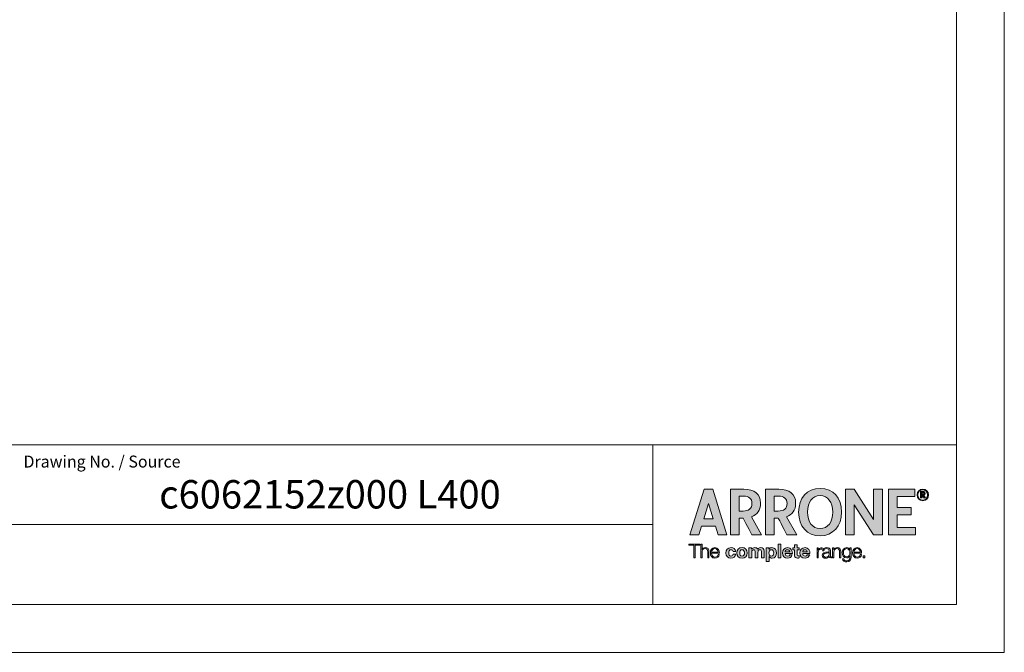
# Model space of a CAD drawing. Units: inches. Extents: x 0 to 210, y 0 to 297.
# Drawn here: x 87 to 210, y 0 to 79 of the extents above; entities that cross this region are included whole.
import ezdxf

# ---------------------------------------------------------------- set-up
doc = ezdxf.new("R2010")
doc.units = ezdxf.units.IN
doc.header["$MEASUREMENT"] = 0
doc.layers.add('Layer 1', color=7, linetype='Continuous')

# ---------------------------------------------------------------- blocks, each defined once
blk = doc.blocks.new('block 4')
at = {"layer": 'Layer 1', "lineweight": 0}
for points in [[(170.5, 13.54), (171.87, 13.54), (171.87, 13.4), (171.27, 13.4), (171.27, 11.81), (171.1, 11.81), (171.1, 13.4), (170.5, 13.4), (170.5, 13.54)], [(181.67, 13.54), (182.01, 13.54), (182.01, 11.81), (181.67, 11.81), (181.67, 13.54)], [(192.34, 12.07), (192.54, 12.07), (192.54, 11.81), (192.34, 11.81), (192.34, 12.07)]]:
    blk.add_lwpolyline(points, dxfattribs=at)
for points, knots in [([(171.99, 13.54), (171.99, 13.54), (172.14, 13.54), (172.14, 13.54), (172.14, 13.54), (172.14, 12.84), (172.14, 12.84), (172.14, 12.84), (172.14, 12.84), (172.14, 12.84), (172.2, 12.99), (172.37, 13.1), (172.54, 13.1), (172.89, 13.1), (173, 12.91), (173, 12.61), (173, 12.61), (173, 11.81), (173, 11.81), (173, 11.81), (172.85, 11.81), (172.85, 11.81), (172.85, 11.81), (172.85, 12.59), (172.85, 12.59), (172.85, 12.8), (172.78, 12.97), (172.53, 12.97), (172.29, 12.97), (172.15, 12.78), (172.14, 12.54), (172.14, 12.54), (172.14, 11.81), (172.14, 11.81), (172.14, 11.81), (171.99, 11.81), (171.99, 11.81), (171.99, 11.81), (171.99, 13.54), (171.99, 13.54)], [0, 0, 0, 0, 1, 1, 1, 2, 2, 2, 3, 3, 3, 4, 4, 4, 5, 5, 5, 6, 6, 6, 7, 7, 7, 8, 8, 8, 9, 9, 9, 10, 10, 10, 11, 11, 11, 12, 12, 12, 13, 13, 13, 13]), ([(173.34, 12.39), (173.34, 12.17), (173.47, 11.9), (173.76, 11.9), (173.98, 11.9), (174.1, 12.03), (174.15, 12.22), (174.15, 12.22), (174.3, 12.22), (174.3, 12.22), (174.24, 11.94), (174.07, 11.77), (173.76, 11.77), (173.36, 11.77), (173.19, 12.08), (173.19, 12.44), (173.19, 12.76), (173.36, 13.1), (173.76, 13.1), (174.16, 13.1), (174.32, 12.75), (174.31, 12.39), (174.31, 12.39), (173.34, 12.39), (173.34, 12.39)], [0, 0, 0, 0, 1, 1, 1, 2, 2, 2, 3, 3, 3, 4, 4, 4, 5, 5, 5, 6, 6, 6, 7, 7, 7, 8, 8, 8, 8]), ([(174.15, 12.52), (174.15, 12.75), (174, 12.97), (173.76, 12.97), (173.5, 12.97), (173.37, 12.75), (173.34, 12.52), (173.34, 12.52), (174.15, 12.52), (174.15, 12.52)], [0, 0, 0, 0, 1, 1, 1, 2, 2, 2, 3, 3, 3, 3]), ([(176.03, 12.62), (176.01, 12.76), (175.93, 12.84), (175.78, 12.84), (175.56, 12.84), (175.49, 12.61), (175.49, 12.43), (175.49, 12.25), (175.56, 12.04), (175.77, 12.04), (175.93, 12.04), (176.02, 12.13), (176.05, 12.29), (176.05, 12.29), (176.38, 12.29), (176.38, 12.29), (176.33, 11.96), (176.11, 11.78), (175.77, 11.78), (175.4, 11.78), (175.14, 12.04), (175.14, 12.42), (175.14, 12.81), (175.38, 13.1), (175.78, 13.1), (176.08, 13.1), (176.35, 12.94), (176.37, 12.62), (176.37, 12.62), (176.03, 12.62), (176.03, 12.62)], [0, 0, 0, 0, 1, 1, 1, 2, 2, 2, 3, 3, 3, 4, 4, 4, 5, 5, 5, 6, 6, 6, 7, 7, 7, 8, 8, 8, 9, 9, 9, 10, 10, 10, 10]), ([(177.16, 13.1), (177.55, 13.1), (177.81, 12.83), (177.81, 12.44), (177.81, 12.04), (177.55, 11.78), (177.16, 11.78), (176.77, 11.78), (176.51, 12.04), (176.51, 12.44), (176.51, 12.83), (176.77, 13.1), (177.16, 13.1)], [0, 0, 0, 0, 1, 1, 1, 2, 2, 2, 3, 3, 3, 4, 4, 4, 4]), ([(177.16, 12.04), (177.39, 12.04), (177.46, 12.23), (177.46, 12.44), (177.46, 12.64), (177.39, 12.84), (177.16, 12.84), (176.93, 12.84), (176.86, 12.64), (176.86, 12.44), (176.86, 12.23), (176.93, 12.04), (177.16, 12.04)], [0, 0, 0, 0, 1, 1, 1, 2, 2, 2, 3, 3, 3, 4, 4, 4, 4]), ([(178.02, 13.06), (178.02, 13.06), (178.34, 13.06), (178.34, 13.06), (178.34, 13.06), (178.34, 12.89), (178.34, 12.89), (178.34, 12.89), (178.35, 12.89), (178.35, 12.89), (178.44, 13.02), (178.56, 13.1), (178.73, 13.1), (178.89, 13.1), (179.03, 13.04), (179.09, 12.89), (179.17, 13), (179.3, 13.1), (179.47, 13.1), (179.74, 13.1), (179.93, 12.97), (179.93, 12.65), (179.93, 12.65), (179.93, 11.81), (179.93, 11.81), (179.93, 11.81), (179.59, 11.81), (179.59, 11.81), (179.59, 11.81), (179.59, 12.52), (179.59, 12.52), (179.59, 12.69), (179.57, 12.83), (179.38, 12.83), (179.18, 12.83), (179.15, 12.66), (179.15, 12.51), (179.15, 12.51), (179.15, 11.81), (179.15, 11.81), (179.15, 11.81), (178.8, 11.81), (178.8, 11.81), (178.8, 11.81), (178.8, 12.51), (178.8, 12.51), (178.8, 12.68), (178.8, 12.83), (178.59, 12.83), (178.53, 12.83), (178.36, 12.78), (178.36, 12.54), (178.36, 12.54), (178.36, 11.81), (178.36, 11.81), (178.36, 11.81), (178.02, 11.81), (178.02, 11.81), (178.02, 11.81), (178.02, 13.06), (178.02, 13.06)], [0, 0, 0, 0, 1, 1, 1, 2, 2, 2, 3, 3, 3, 4, 4, 4, 5, 5, 5, 6, 6, 6, 7, 7, 7, 8, 8, 8, 9, 9, 9, 10, 10, 10, 11, 11, 11, 12, 12, 12, 13, 13, 13, 14, 14, 14, 15, 15, 15, 16, 16, 16, 17, 17, 17, 18, 18, 18, 19, 19, 19, 20, 20, 20, 20]), ([(180.19, 13.06), (180.19, 13.06), (180.52, 13.06), (180.52, 13.06), (180.52, 13.06), (180.52, 12.9), (180.52, 12.9), (180.52, 12.9), (180.52, 12.9), (180.52, 12.9), (180.61, 13.04), (180.74, 13.1), (180.9, 13.1), (181.29, 13.1), (181.47, 12.78), (181.47, 12.42), (181.47, 12.09), (181.28, 11.78), (180.92, 11.78), (180.76, 11.78), (180.63, 11.84), (180.54, 11.97), (180.54, 11.97), (180.54, 11.97), (180.54, 11.97), (180.54, 11.97), (180.54, 11.37), (180.54, 11.37), (180.54, 11.37), (180.19, 11.37), (180.19, 11.37), (180.19, 11.37), (180.19, 13.06), (180.19, 13.06)], [0, 0, 0, 0, 1, 1, 1, 2, 2, 2, 3, 3, 3, 4, 4, 4, 5, 5, 5, 6, 6, 6, 7, 7, 7, 8, 8, 8, 9, 9, 9, 10, 10, 10, 11, 11, 11, 11]), ([(181.12, 12.43), (181.12, 12.63), (181.04, 12.84), (180.82, 12.84), (180.6, 12.84), (180.52, 12.64), (180.52, 12.43), (180.52, 12.23), (180.6, 12.04), (180.82, 12.04), (181.05, 12.04), (181.12, 12.23), (181.12, 12.43)], [0, 0, 0, 0, 1, 1, 1, 2, 2, 2, 3, 3, 3, 4, 4, 4, 4]), ([(182.56, 12.35), (182.57, 12.13), (182.67, 12.04), (182.86, 12.04), (183, 12.04), (183.11, 12.12), (183.14, 12.2), (183.14, 12.2), (183.44, 12.2), (183.44, 12.2), (183.34, 11.9), (183.14, 11.78), (182.85, 11.78), (182.46, 11.78), (182.21, 12.05), (182.21, 12.44), (182.21, 12.81), (182.47, 13.1), (182.85, 13.1), (183.28, 13.1), (183.49, 12.74), (183.46, 12.35), (183.46, 12.35), (182.56, 12.35), (182.56, 12.35)], [0, 0, 0, 0, 1, 1, 1, 2, 2, 2, 3, 3, 3, 4, 4, 4, 5, 5, 5, 6, 6, 6, 7, 7, 7, 8, 8, 8, 8]), ([(183.12, 12.57), (183.09, 12.75), (183.01, 12.84), (182.84, 12.84), (182.62, 12.84), (182.56, 12.67), (182.56, 12.57), (182.56, 12.57), (183.12, 12.57), (183.12, 12.57)], [0, 0, 0, 0, 1, 1, 1, 2, 2, 2, 3, 3, 3, 3]), ([(184.07, 13.06), (184.07, 13.06), (184.32, 13.06), (184.32, 13.06), (184.32, 13.06), (184.32, 12.83), (184.32, 12.83), (184.32, 12.83), (184.07, 12.83), (184.07, 12.83), (184.07, 12.83), (184.07, 12.21), (184.07, 12.21), (184.07, 12.1), (184.1, 12.07), (184.22, 12.07), (184.26, 12.07), (184.29, 12.07), (184.32, 12.08), (184.32, 12.08), (184.32, 11.81), (184.32, 11.81), (184.27, 11.8), (184.19, 11.79), (184.12, 11.79), (183.91, 11.79), (183.73, 11.84), (183.73, 12.09), (183.73, 12.09), (183.73, 12.83), (183.73, 12.83), (183.73, 12.83), (183.52, 12.83), (183.52, 12.83), (183.52, 12.83), (183.52, 13.06), (183.52, 13.06), (183.52, 13.06), (183.73, 13.06), (183.73, 13.06), (183.73, 13.06), (183.73, 13.44), (183.73, 13.44), (183.73, 13.44), (184.07, 13.44), (184.07, 13.44), (184.07, 13.44), (184.07, 13.06), (184.07, 13.06)], [0, 0, 0, 0, 1, 1, 1, 2, 2, 2, 3, 3, 3, 4, 4, 4, 5, 5, 5, 6, 6, 6, 7, 7, 7, 8, 8, 8, 9, 9, 9, 10, 10, 10, 11, 11, 11, 12, 12, 12, 13, 13, 13, 14, 14, 14, 15, 15, 15, 16, 16, 16, 16]), ([(184.75, 12.35), (184.75, 12.13), (184.86, 12.04), (185.05, 12.04), (185.19, 12.04), (185.3, 12.12), (185.32, 12.2), (185.32, 12.2), (185.63, 12.2), (185.63, 12.2), (185.53, 11.9), (185.32, 11.78), (185.04, 11.78), (184.65, 11.78), (184.4, 12.05), (184.4, 12.44), (184.4, 12.81), (184.66, 13.1), (185.04, 13.1), (185.47, 13.1), (185.68, 12.74), (185.65, 12.35), (185.65, 12.35), (184.75, 12.35), (184.75, 12.35)], [0, 0, 0, 0, 1, 1, 1, 2, 2, 2, 3, 3, 3, 4, 4, 4, 5, 5, 5, 6, 6, 6, 7, 7, 7, 8, 8, 8, 8]), ([(185.31, 12.57), (185.27, 12.75), (185.2, 12.84), (185.03, 12.84), (184.81, 12.84), (184.75, 12.67), (184.75, 12.57), (184.75, 12.57), (185.31, 12.57), (185.31, 12.57)], [0, 0, 0, 0, 1, 1, 1, 2, 2, 2, 3, 3, 3, 3]), ([(186.55, 13.06), (186.55, 13.06), (186.69, 13.06), (186.69, 13.06), (186.69, 13.06), (186.69, 12.77), (186.69, 12.77), (186.69, 12.77), (186.7, 12.77), (186.7, 12.77), (186.77, 12.97), (186.94, 13.09), (187.17, 13.08), (187.17, 13.08), (187.17, 12.92), (187.17, 12.92), (186.89, 12.94), (186.7, 12.74), (186.7, 12.48), (186.7, 12.48), (186.7, 11.81), (186.7, 11.81), (186.7, 11.81), (186.55, 11.81), (186.55, 11.81), (186.55, 11.81), (186.55, 13.06), (186.55, 13.06)], [0, 0, 0, 0, 1, 1, 1, 2, 2, 2, 3, 3, 3, 4, 4, 4, 5, 5, 5, 6, 6, 6, 7, 7, 7, 8, 8, 8, 9, 9, 9, 9]), ([(187.25, 12.68), (187.27, 12.97), (187.47, 13.1), (187.76, 13.1), (187.98, 13.1), (188.22, 13.03), (188.22, 12.69), (188.22, 12.69), (188.22, 12.03), (188.22, 12.03), (188.22, 11.97), (188.25, 11.94), (188.31, 11.94), (188.33, 11.94), (188.34, 11.94), (188.36, 11.95), (188.36, 11.95), (188.36, 11.82), (188.36, 11.82), (188.32, 11.81), (188.3, 11.81), (188.26, 11.81), (188.1, 11.81), (188.08, 11.9), (188.08, 12.03), (188.08, 12.03), (188.07, 12.03), (188.07, 12.03), (187.96, 11.87), (187.86, 11.77), (187.62, 11.77), (187.39, 11.77), (187.2, 11.89), (187.2, 12.14), (187.2, 12.49), (187.54, 12.5), (187.87, 12.54), (188, 12.55), (188.07, 12.58), (188.07, 12.71), (188.07, 12.92), (187.92, 12.97), (187.74, 12.97), (187.55, 12.97), (187.41, 12.88), (187.4, 12.68), (187.4, 12.68), (187.25, 12.68), (187.25, 12.68)], [0, 0, 0, 0, 1, 1, 1, 2, 2, 2, 3, 3, 3, 4, 4, 4, 5, 5, 5, 6, 6, 6, 7, 7, 7, 8, 8, 8, 9, 9, 9, 10, 10, 10, 11, 11, 11, 12, 12, 12, 13, 13, 13, 14, 14, 14, 15, 15, 15, 16, 16, 16, 16]), ([(188.07, 12.49), (188.07, 12.49), (188.06, 12.49), (188.06, 12.49), (188.04, 12.46), (187.97, 12.44), (187.93, 12.44), (187.67, 12.39), (187.35, 12.39), (187.35, 12.15), (187.35, 12), (187.48, 11.9), (187.63, 11.9), (187.87, 11.9), (188.07, 12.05), (188.07, 12.29), (188.07, 12.29), (188.07, 12.49), (188.07, 12.49)], [0, 0, 0, 0, 1, 1, 1, 2, 2, 2, 3, 3, 3, 4, 4, 4, 5, 5, 5, 6, 6, 6, 6]), ([(188.5, 13.06), (188.5, 13.06), (188.65, 13.06), (188.65, 13.06), (188.65, 13.06), (188.65, 12.84), (188.65, 12.84), (188.65, 12.84), (188.65, 12.84), (188.65, 12.84), (188.71, 12.99), (188.88, 13.1), (189.05, 13.1), (189.4, 13.1), (189.51, 12.91), (189.51, 12.61), (189.51, 12.61), (189.51, 11.81), (189.51, 11.81), (189.51, 11.81), (189.36, 11.81), (189.36, 11.81), (189.36, 11.81), (189.36, 12.59), (189.36, 12.59), (189.36, 12.8), (189.29, 12.97), (189.04, 12.97), (188.8, 12.97), (188.66, 12.78), (188.65, 12.54), (188.65, 12.54), (188.65, 11.81), (188.65, 11.81), (188.65, 11.81), (188.5, 11.81), (188.5, 11.81), (188.5, 11.81), (188.5, 13.06), (188.5, 13.06)], [0, 0, 0, 0, 1, 1, 1, 2, 2, 2, 3, 3, 3, 4, 4, 4, 5, 5, 5, 6, 6, 6, 7, 7, 7, 8, 8, 8, 9, 9, 9, 10, 10, 10, 11, 11, 11, 12, 12, 12, 13, 13, 13, 13]), ([(190.82, 11.91), (190.82, 11.54), (190.67, 11.31), (190.26, 11.31), (190.01, 11.31), (189.76, 11.42), (189.74, 11.69), (189.74, 11.69), (189.9, 11.69), (189.9, 11.69), (189.93, 11.5), (190.09, 11.44), (190.26, 11.44), (190.55, 11.44), (190.66, 11.6), (190.66, 11.91), (190.66, 11.91), (190.66, 12.08), (190.66, 12.08), (190.66, 12.08), (190.66, 12.08), (190.66, 12.08), (190.59, 11.93), (190.44, 11.82), (190.26, 11.82), (189.86, 11.82), (189.7, 12.11), (189.7, 12.47), (189.7, 12.81), (189.9, 13.1), (190.26, 13.1), (190.45, 13.1), (190.6, 12.98), (190.66, 12.84), (190.66, 12.84), (190.66, 12.84), (190.66, 12.84), (190.66, 12.84), (190.66, 13.06), (190.66, 13.06), (190.66, 13.06), (190.82, 13.06), (190.82, 13.06), (190.82, 13.06), (190.82, 11.91), (190.82, 11.91)], [0, 0, 0, 0, 1, 1, 1, 2, 2, 2, 3, 3, 3, 4, 4, 4, 5, 5, 5, 6, 6, 6, 7, 7, 7, 8, 8, 8, 9, 9, 9, 10, 10, 10, 11, 11, 11, 12, 12, 12, 13, 13, 13, 14, 14, 14, 15, 15, 15, 15]), ([(190.66, 12.45), (190.66, 12.69), (190.55, 12.97), (190.26, 12.97), (189.97, 12.97), (189.85, 12.71), (189.85, 12.45), (189.85, 12.2), (189.98, 11.95), (190.26, 11.95), (190.53, 11.95), (190.66, 12.2), (190.66, 12.45)], [0, 0, 0, 0, 1, 1, 1, 2, 2, 2, 3, 3, 3, 4, 4, 4, 4]), ([(191.17, 12.39), (191.17, 12.17), (191.29, 11.9), (191.58, 11.9), (191.8, 11.9), (191.92, 12.03), (191.97, 12.22), (191.97, 12.22), (192.12, 12.22), (192.12, 12.22), (192.06, 11.94), (191.9, 11.77), (191.58, 11.77), (191.18, 11.77), (191.01, 12.08), (191.01, 12.44), (191.01, 12.76), (191.18, 13.1), (191.58, 13.1), (191.98, 13.1), (192.14, 12.75), (192.13, 12.39), (192.13, 12.39), (191.17, 12.39), (191.17, 12.39)], [0, 0, 0, 0, 1, 1, 1, 2, 2, 2, 3, 3, 3, 4, 4, 4, 5, 5, 5, 6, 6, 6, 7, 7, 7, 8, 8, 8, 8]), ([(191.97, 12.52), (191.97, 12.75), (191.82, 12.97), (191.58, 12.97), (191.33, 12.97), (191.19, 12.75), (191.17, 12.52), (191.17, 12.52), (191.97, 12.52), (191.97, 12.52)], [0, 0, 0, 0, 1, 1, 1, 2, 2, 2, 3, 3, 3, 3])]:
    blk.add_open_spline(points, degree=3, knots=knots, dxfattribs=at)
blk = doc.blocks.new('block 5')
at = {"layer": 'Layer 1', "lineweight": 0}
blk.add_lwpolyline([(195.48, 14.69), (195.48, 20.42), (198.81, 20.42), (198.81, 19.49), (196.57, 19.49), (196.57, 18.14), (198.33, 18.14), (198.33, 17.19), (196.57, 17.19), (196.57, 15.62), (198.9, 15.62), (198.9, 14.69), (195.48, 14.69)], dxfattribs=at)
for points, knots in [([(178.37, 14.69), (178.37, 14.69), (177.33, 16.8), (177.29, 16.8), (177.29, 16.8), (176.8, 16.8), (176.8, 16.8), (176.8, 16.8), (176.8, 14.69), (176.8, 14.69), (176.8, 14.69), (175.7, 14.69), (175.7, 14.69), (175.7, 14.69), (175.7, 20.42), (175.7, 20.42), (175.7, 20.42), (177.38, 20.42), (177.38, 20.42), (178.69, 20.42), (179.48, 19.81), (179.48, 18.66), (179.48, 17.78), (179.04, 17.22), (178.32, 16.96), (178.32, 16.96), (179.61, 14.69), (179.61, 14.69), (179.61, 14.69), (178.37, 14.69), (178.37, 14.69)], [0, 0, 0, 0, 1, 1, 1, 2, 2, 2, 3, 3, 3, 4, 4, 4, 5, 5, 5, 6, 6, 6, 7, 7, 7, 8, 8, 8, 9, 9, 9, 10, 10, 10, 10]), ([(182.77, 14.69), (182.77, 14.69), (181.72, 16.8), (181.68, 16.8), (181.68, 16.8), (181.19, 16.8), (181.19, 16.8), (181.19, 16.8), (181.19, 14.69), (181.19, 14.69), (181.19, 14.69), (180.1, 14.69), (180.1, 14.69), (180.1, 14.69), (180.1, 20.42), (180.1, 20.42), (180.1, 20.42), (181.77, 20.42), (181.77, 20.42), (183.08, 20.42), (183.87, 19.81), (183.87, 18.66), (183.87, 17.78), (183.43, 17.22), (182.71, 16.96), (182.71, 16.96), (184.01, 14.69), (184.01, 14.69), (184.01, 14.69), (182.77, 14.69), (182.77, 14.69)], [0, 0, 0, 0, 1, 1, 1, 2, 2, 2, 3, 3, 3, 4, 4, 4, 5, 5, 5, 6, 6, 6, 7, 7, 7, 8, 8, 8, 9, 9, 9, 10, 10, 10, 10]), ([(186.92, 14.58), (188.57, 14.58), (189.62, 15.79), (189.62, 17.56), (189.62, 19.33), (188.58, 20.52), (186.94, 20.52), (185.3, 20.52), (184.24, 19.32), (184.24, 17.54), (184.24, 15.77), (185.3, 14.58), (186.92, 14.58)], [0, 0, 0, 0, 1, 1, 1, 2, 2, 2, 3, 3, 3, 4, 4, 4, 4]), ([(176.8, 17.68), (176.8, 17.68), (177.28, 17.68), (177.28, 17.68), (177.98, 17.68), (178.4, 17.98), (178.4, 18.63), (178.4, 19.23), (178.03, 19.54), (177.32, 19.54), (177.32, 19.54), (176.8, 19.54), (176.8, 19.54), (176.8, 19.54), (176.8, 17.68), (176.8, 17.68)], [0, 0, 0, 0, 1, 1, 1, 2, 2, 2, 3, 3, 3, 4, 4, 4, 5, 5, 5, 5]), ([(181.19, 17.68), (181.19, 17.68), (181.67, 17.68), (181.67, 17.68), (182.38, 17.68), (182.79, 17.98), (182.79, 18.63), (182.79, 19.23), (182.42, 19.54), (181.71, 19.54), (181.71, 19.54), (181.19, 19.54), (181.19, 19.54), (181.19, 19.54), (181.19, 17.68), (181.19, 17.68)], [0, 0, 0, 0, 1, 1, 1, 2, 2, 2, 3, 3, 3, 4, 4, 4, 5, 5, 5, 5]), ([(186.93, 19.61), (187.91, 19.61), (188.51, 18.81), (188.51, 17.55), (188.51, 16.3), (187.92, 15.49), (186.93, 15.49), (185.95, 15.49), (185.36, 16.3), (185.36, 17.55), (185.36, 18.81), (185.95, 19.61), (186.93, 19.61)], [0, 0, 0, 0, 1, 1, 1, 2, 2, 2, 3, 3, 3, 4, 4, 4, 4])]:
    blk.add_open_spline(points, degree=3, knots=knots, dxfattribs=at)
blk = doc.blocks.new('block 3')
at = {"layer": 'Layer 1'}
h = blk.add_hatch(color=7, dxfattribs=at)
h.dxf.hatch_style = 2
h.paths.add_polyline_path([(195.48, 14.69), (195.48, 20.42), (198.81, 20.42), (198.81, 19.49), (196.57, 19.49), (196.57, 18.14), (198.33, 18.14), (198.33, 17.19), (196.57, 17.19), (196.57, 15.62), (198.9, 15.62), (198.9, 14.69)])
edge = h.paths.add_edge_path()
edge.add_spline(control_points=[(178.37, 14.69), (178.37, 14.69), (177.33, 16.8), (177.29, 16.8), (177.29, 16.8), (176.8, 16.8), (176.8, 16.8), (176.8, 16.8), (176.8, 14.69), (176.8, 14.69), (176.8, 14.69), (175.7, 14.69), (175.7, 14.69), (175.7, 14.69), (175.7, 20.42), (175.7, 20.42), (175.7, 20.42), (177.38, 20.42), (177.38, 20.42), (178.69, 20.42), (179.48, 19.81), (179.48, 18.66), (179.48, 17.78), (179.04, 17.22), (178.32, 16.96), (178.32, 16.96), (179.61, 14.69), (179.61, 14.69), (179.61, 14.69), (178.37, 14.69), (178.37, 14.69)], knot_values=[0, 0, 0, 0, 1, 1, 1, 2, 2, 2, 3, 3, 3, 4, 4, 4, 5, 5, 5, 6, 6, 6, 7, 7, 7, 8, 8, 8, 9, 9, 9, 10, 10, 10, 10], degree=3, periodic=1)
edge = h.paths.add_edge_path()
edge.add_spline(control_points=[(176.8, 17.68), (176.8, 17.68), (177.28, 17.68), (177.28, 17.68), (177.98, 17.68), (178.4, 17.98), (178.4, 18.63), (178.4, 19.23), (178.03, 19.54), (177.32, 19.54), (177.32, 19.54), (176.8, 19.54), (176.8, 19.54), (176.8, 19.54), (176.8, 17.68), (176.8, 17.68)], knot_values=[0, 0, 0, 0, 1, 1, 1, 2, 2, 2, 3, 3, 3, 4, 4, 4, 5, 5, 5, 5], degree=3, periodic=1)
edge = h.paths.add_edge_path()
edge.add_spline(control_points=[(182.77, 14.69), (182.77, 14.69), (181.72, 16.8), (181.68, 16.8), (181.68, 16.8), (181.19, 16.8), (181.19, 16.8), (181.19, 16.8), (181.19, 14.69), (181.19, 14.69), (181.19, 14.69), (180.1, 14.69), (180.1, 14.69), (180.1, 14.69), (180.1, 20.42), (180.1, 20.42), (180.1, 20.42), (181.77, 20.42), (181.77, 20.42), (183.08, 20.42), (183.87, 19.81), (183.87, 18.66), (183.87, 17.78), (183.43, 17.22), (182.71, 16.96), (182.71, 16.96), (184.01, 14.69), (184.01, 14.69), (184.01, 14.69), (182.77, 14.69), (182.77, 14.69)], knot_values=[0, 0, 0, 0, 1, 1, 1, 2, 2, 2, 3, 3, 3, 4, 4, 4, 5, 5, 5, 6, 6, 6, 7, 7, 7, 8, 8, 8, 9, 9, 9, 10, 10, 10, 10], degree=3, periodic=1)
edge = h.paths.add_edge_path()
edge.add_spline(control_points=[(181.19, 17.68), (181.19, 17.68), (181.67, 17.68), (181.67, 17.68), (182.38, 17.68), (182.79, 17.98), (182.79, 18.63), (182.79, 19.23), (182.42, 19.54), (181.71, 19.54), (181.71, 19.54), (181.19, 19.54), (181.19, 19.54), (181.19, 19.54), (181.19, 17.68), (181.19, 17.68)], knot_values=[0, 0, 0, 0, 1, 1, 1, 2, 2, 2, 3, 3, 3, 4, 4, 4, 5, 5, 5, 5], degree=3, periodic=1)
h.paths.add_polyline_path([(193.64, 20.42), (193.64, 16.64), (191.21, 20.42), (190.11, 20.42), (190.11, 14.69), (191.21, 14.69), (191.21, 18.47), (193.64, 14.69), (194.75, 14.69), (194.75, 20.42)])
h.paths.add_polyline_path([(173.84, 15.77), (172.07, 15.77), (171.74, 14.69), (170.63, 14.69), (172.4, 20.42), (173.5, 20.42), (175.27, 14.69), (174.17, 14.69)])
h.paths.add_polyline_path([(173.55, 16.7), (172.95, 18.63), (172.36, 16.7)])
edge = h.paths.add_edge_path()
edge.add_spline(control_points=[(186.92, 14.58), (188.57, 14.58), (189.62, 15.79), (189.62, 17.56), (189.62, 19.33), (188.58, 20.52), (186.94, 20.52), (185.3, 20.52), (184.24, 19.32), (184.24, 17.54), (184.24, 15.77), (185.3, 14.58), (186.92, 14.58)], knot_values=[0, 0, 0, 0, 0.352778, 0.352778, 0.352778, 0.705556, 0.705556, 0.705556, 1.058333, 1.058333, 1.058333, 1.411111, 1.411111, 1.411111, 1.411111], degree=3, periodic=0)
edge.add_line((186.92, 14.58), (186.92, 14.58))
edge = h.paths.add_edge_path()
edge.add_spline(control_points=[(186.93, 19.61), (187.91, 19.61), (188.51, 18.81), (188.51, 17.55), (188.51, 16.3), (187.92, 15.49), (186.93, 15.49), (185.95, 15.49), (185.36, 16.3), (185.36, 17.55), (185.36, 18.81), (185.95, 19.61), (186.93, 19.61)], knot_values=[0, 0, 0, 0, 0.352778, 0.352778, 0.352778, 0.705556, 0.705556, 0.705556, 1.058333, 1.058333, 1.058333, 1.411111, 1.411111, 1.411111, 1.411111], degree=3, periodic=0)
edge.add_line((186.93, 19.61), (186.93, 19.61))
h = blk.add_hatch(color=7, dxfattribs=at)
h.dxf.hatch_style = 2
edge = h.paths.add_edge_path()
edge.add_spline(control_points=[(199.97, 19.31), (199.97, 19.31), (199.76, 19.63), (199.76, 19.63), (199.76, 19.63), (199.7, 19.63), (199.7, 19.63), (199.7, 19.63), (199.7, 19.32), (199.7, 19.32), (199.7, 19.32), (199.52, 19.32), (199.52, 19.32), (199.52, 19.32), (199.52, 20.13), (199.52, 20.13), (199.52, 20.13), (199.79, 20.13), (199.79, 20.13), (199.98, 20.13), (200.09, 20.04), (200.09, 19.88), (200.09, 19.77), (200.03, 19.7), (199.94, 19.66), (199.94, 19.66), (200.15, 19.34), (200.15, 19.34), (200.15, 19.34), (199.97, 19.31), (199.97, 19.31)], knot_values=[0, 0, 0, 0, 1, 1, 1, 2, 2, 2, 3, 3, 3, 4, 4, 4, 5, 5, 5, 6, 6, 6, 7, 7, 7, 8, 8, 8, 9, 9, 9, 10, 10, 10, 10], degree=3, periodic=1)
edge = h.paths.add_edge_path()
edge.add_spline(control_points=[(199.79, 18.97), (199.37, 18.97), (199.08, 19.26), (199.08, 19.7), (199.08, 20.13), (199.37, 20.43), (199.79, 20.43), (200.21, 20.43), (200.5, 20.13), (200.5, 19.7), (200.5, 19.26), (200.2, 18.97), (199.79, 18.97)], knot_values=[0, 0, 0, 0, 0.352778, 0.352778, 0.352778, 0.705556, 0.705556, 0.705556, 1.058333, 1.058333, 1.058333, 1.411111, 1.411111, 1.411111, 1.411111], degree=3, periodic=0)
edge.add_line((199.79, 18.97), (199.79, 18.97))
edge = h.paths.add_edge_path()
edge.add_spline(control_points=[(199.79, 20.34), (199.45, 20.34), (199.18, 20.11), (199.18, 19.7), (199.18, 19.29), (199.45, 19.05), (199.79, 19.05), (200.13, 19.05), (200.4, 19.29), (200.4, 19.7), (200.4, 20.11), (200.12, 20.34), (199.79, 20.34)], knot_values=[0, 0, 0, 0, 0.352778, 0.352778, 0.352778, 0.705556, 0.705556, 0.705556, 1.058333, 1.058333, 1.058333, 1.411111, 1.411111, 1.411111, 1.411111], degree=3, periodic=0)
edge.add_line((199.79, 20.34), (199.79, 20.34))
edge = h.paths.add_edge_path()
edge.add_spline(control_points=[(199.78, 19.98), (199.78, 19.98), (199.7, 19.98), (199.7, 19.98), (199.7, 19.98), (199.7, 19.75), (199.7, 19.75), (199.7, 19.75), (199.78, 19.75), (199.78, 19.75), (199.86, 19.75), (199.91, 19.79), (199.91, 19.87), (199.91, 19.94), (199.86, 19.98), (199.78, 19.98)], knot_values=[0, 0, 0, 0, 0.352778, 0.352778, 0.352778, 0.705556, 0.705556, 0.705556, 1.058333, 1.058333, 1.058333, 1.411111, 1.411111, 1.411111, 1.763889, 1.763889, 1.763889, 1.763889], degree=3, periodic=0)
edge.add_line((199.78, 19.98), (199.78, 19.98))
h = blk.add_hatch(color=7, dxfattribs=at)
h.dxf.hatch_style = 2
h.paths.add_polyline_path([(170.5, 13.54), (171.87, 13.54), (171.87, 13.4), (171.27, 13.4), (171.27, 11.81), (171.1, 11.81), (171.1, 13.4), (170.5, 13.4)])
edge = h.paths.add_edge_path()
edge.add_spline(control_points=[(171.99, 13.54), (171.99, 13.54), (172.14, 13.54), (172.14, 13.54), (172.14, 13.54), (172.14, 12.84), (172.14, 12.84), (172.14, 12.84), (172.14, 12.84), (172.14, 12.84), (172.2, 12.99), (172.37, 13.1), (172.54, 13.1), (172.89, 13.1), (173, 12.91), (173, 12.61), (173, 12.61), (173, 11.81), (173, 11.81), (173, 11.81), (172.85, 11.81), (172.85, 11.81), (172.85, 11.81), (172.85, 12.59), (172.85, 12.59), (172.85, 12.8), (172.78, 12.97), (172.53, 12.97), (172.29, 12.97), (172.15, 12.78), (172.14, 12.54), (172.14, 12.54), (172.14, 11.81), (172.14, 11.81), (172.14, 11.81), (171.99, 11.81), (171.99, 11.81), (171.99, 11.81), (171.99, 13.54), (171.99, 13.54)], knot_values=[0, 0, 0, 0, 1, 1, 1, 2, 2, 2, 3, 3, 3, 4, 4, 4, 5, 5, 5, 6, 6, 6, 7, 7, 7, 8, 8, 8, 9, 9, 9, 10, 10, 10, 11, 11, 11, 12, 12, 12, 13, 13, 13, 13], degree=3, periodic=1)
edge = h.paths.add_edge_path()
edge.add_spline(control_points=[(173.34, 12.39), (173.34, 12.17), (173.47, 11.9), (173.76, 11.9), (173.98, 11.9), (174.1, 12.03), (174.15, 12.22), (174.15, 12.22), (174.3, 12.22), (174.3, 12.22), (174.24, 11.94), (174.07, 11.77), (173.76, 11.77), (173.36, 11.77), (173.19, 12.08), (173.19, 12.44), (173.19, 12.76), (173.36, 13.1), (173.76, 13.1), (174.16, 13.1), (174.32, 12.75), (174.31, 12.39), (174.31, 12.39), (173.34, 12.39), (173.34, 12.39)], knot_values=[0, 0, 0, 0, 1, 1, 1, 2, 2, 2, 3, 3, 3, 4, 4, 4, 5, 5, 5, 6, 6, 6, 7, 7, 7, 8, 8, 8, 8], degree=3, periodic=1)
edge = h.paths.add_edge_path()
edge.add_spline(control_points=[(174.15, 12.52), (174.15, 12.75), (174, 12.97), (173.76, 12.97), (173.5, 12.97), (173.37, 12.75), (173.34, 12.52), (173.34, 12.52), (174.15, 12.52), (174.15, 12.52)], knot_values=[0, 0, 0, 0, 1, 1, 1, 2, 2, 2, 3, 3, 3, 3], degree=3, periodic=1)
edge = h.paths.add_edge_path()
edge.add_spline(control_points=[(176.03, 12.62), (176.01, 12.76), (175.93, 12.84), (175.78, 12.84), (175.56, 12.84), (175.49, 12.61), (175.49, 12.43), (175.49, 12.25), (175.56, 12.04), (175.77, 12.04), (175.93, 12.04), (176.02, 12.13), (176.05, 12.29), (176.05, 12.29), (176.38, 12.29), (176.38, 12.29), (176.33, 11.96), (176.11, 11.78), (175.77, 11.78), (175.4, 11.78), (175.14, 12.04), (175.14, 12.42), (175.14, 12.81), (175.38, 13.1), (175.78, 13.1), (176.08, 13.1), (176.35, 12.94), (176.37, 12.62), (176.37, 12.62), (176.03, 12.62), (176.03, 12.62)], knot_values=[0, 0, 0, 0, 1, 1, 1, 2, 2, 2, 3, 3, 3, 4, 4, 4, 5, 5, 5, 6, 6, 6, 7, 7, 7, 8, 8, 8, 9, 9, 9, 10, 10, 10, 10], degree=3, periodic=1)
edge = h.paths.add_edge_path()
edge.add_spline(control_points=[(177.16, 13.1), (177.55, 13.1), (177.81, 12.83), (177.81, 12.44), (177.81, 12.04), (177.55, 11.78), (177.16, 11.78), (176.77, 11.78), (176.51, 12.04), (176.51, 12.44), (176.51, 12.83), (176.77, 13.1), (177.16, 13.1)], knot_values=[0, 0, 0, 0, 1, 1, 1, 2, 2, 2, 3, 3, 3, 4, 4, 4, 4], degree=3, periodic=1)
edge = h.paths.add_edge_path()
edge.add_spline(control_points=[(177.16, 12.04), (177.39, 12.04), (177.46, 12.23), (177.46, 12.44), (177.46, 12.64), (177.39, 12.84), (177.16, 12.84), (176.93, 12.84), (176.86, 12.64), (176.86, 12.44), (176.86, 12.23), (176.93, 12.04), (177.16, 12.04)], knot_values=[0, 0, 0, 0, 1, 1, 1, 2, 2, 2, 3, 3, 3, 4, 4, 4, 4], degree=3, periodic=1)
edge = h.paths.add_edge_path()
edge.add_spline(control_points=[(178.02, 13.06), (178.02, 13.06), (178.34, 13.06), (178.34, 13.06), (178.34, 13.06), (178.34, 12.89), (178.34, 12.89), (178.34, 12.89), (178.35, 12.89), (178.35, 12.89), (178.44, 13.02), (178.56, 13.1), (178.73, 13.1), (178.89, 13.1), (179.03, 13.04), (179.09, 12.89), (179.17, 13), (179.3, 13.1), (179.47, 13.1), (179.74, 13.1), (179.93, 12.97), (179.93, 12.65), (179.93, 12.65), (179.93, 11.81), (179.93, 11.81), (179.93, 11.81), (179.59, 11.81), (179.59, 11.81), (179.59, 11.81), (179.59, 12.52), (179.59, 12.52), (179.59, 12.69), (179.57, 12.83), (179.38, 12.83), (179.18, 12.83), (179.15, 12.66), (179.15, 12.51), (179.15, 12.51), (179.15, 11.81), (179.15, 11.81), (179.15, 11.81), (178.8, 11.81), (178.8, 11.81), (178.8, 11.81), (178.8, 12.51), (178.8, 12.51), (178.8, 12.68), (178.8, 12.83), (178.59, 12.83), (178.53, 12.83), (178.36, 12.78), (178.36, 12.54), (178.36, 12.54), (178.36, 11.81), (178.36, 11.81), (178.36, 11.81), (178.02, 11.81), (178.02, 11.81), (178.02, 11.81), (178.02, 13.06), (178.02, 13.06)], knot_values=[0, 0, 0, 0, 1, 1, 1, 2, 2, 2, 3, 3, 3, 4, 4, 4, 5, 5, 5, 6, 6, 6, 7, 7, 7, 8, 8, 8, 9, 9, 9, 10, 10, 10, 11, 11, 11, 12, 12, 12, 13, 13, 13, 14, 14, 14, 15, 15, 15, 16, 16, 16, 17, 17, 17, 18, 18, 18, 19, 19, 19, 20, 20, 20, 20], degree=3, periodic=1)
edge = h.paths.add_edge_path()
edge.add_spline(control_points=[(180.19, 13.06), (180.19, 13.06), (180.52, 13.06), (180.52, 13.06), (180.52, 13.06), (180.52, 12.9), (180.52, 12.9), (180.52, 12.9), (180.52, 12.9), (180.52, 12.9), (180.61, 13.04), (180.74, 13.1), (180.9, 13.1), (181.29, 13.1), (181.47, 12.78), (181.47, 12.42), (181.47, 12.09), (181.28, 11.78), (180.92, 11.78), (180.76, 11.78), (180.63, 11.84), (180.54, 11.97), (180.54, 11.97), (180.54, 11.97), (180.54, 11.97), (180.54, 11.97), (180.54, 11.37), (180.54, 11.37), (180.54, 11.37), (180.19, 11.37), (180.19, 11.37), (180.19, 11.37), (180.19, 13.06), (180.19, 13.06)], knot_values=[0, 0, 0, 0, 1, 1, 1, 2, 2, 2, 3, 3, 3, 4, 4, 4, 5, 5, 5, 6, 6, 6, 7, 7, 7, 8, 8, 8, 9, 9, 9, 10, 10, 10, 11, 11, 11, 11], degree=3, periodic=1)
edge = h.paths.add_edge_path()
edge.add_spline(control_points=[(181.12, 12.43), (181.12, 12.63), (181.04, 12.84), (180.82, 12.84), (180.6, 12.84), (180.52, 12.64), (180.52, 12.43), (180.52, 12.23), (180.6, 12.04), (180.82, 12.04), (181.05, 12.04), (181.12, 12.23), (181.12, 12.43)], knot_values=[0, 0, 0, 0, 1, 1, 1, 2, 2, 2, 3, 3, 3, 4, 4, 4, 4], degree=3, periodic=1)
h.paths.add_polyline_path([(181.67, 13.54), (182.01, 13.54), (182.01, 11.81), (181.67, 11.81)])
edge = h.paths.add_edge_path()
edge.add_spline(control_points=[(182.56, 12.35), (182.57, 12.13), (182.67, 12.04), (182.86, 12.04), (183, 12.04), (183.11, 12.12), (183.14, 12.2), (183.14, 12.2), (183.44, 12.2), (183.44, 12.2), (183.34, 11.9), (183.14, 11.78), (182.85, 11.78), (182.46, 11.78), (182.21, 12.05), (182.21, 12.44), (182.21, 12.81), (182.47, 13.1), (182.85, 13.1), (183.28, 13.1), (183.49, 12.74), (183.46, 12.35), (183.46, 12.35), (182.56, 12.35), (182.56, 12.35)], knot_values=[0, 0, 0, 0, 1, 1, 1, 2, 2, 2, 3, 3, 3, 4, 4, 4, 5, 5, 5, 6, 6, 6, 7, 7, 7, 8, 8, 8, 8], degree=3, periodic=1)
edge = h.paths.add_edge_path()
edge.add_spline(control_points=[(183.12, 12.57), (183.09, 12.75), (183.01, 12.84), (182.84, 12.84), (182.62, 12.84), (182.56, 12.67), (182.56, 12.57), (182.56, 12.57), (183.12, 12.57), (183.12, 12.57)], knot_values=[0, 0, 0, 0, 1, 1, 1, 2, 2, 2, 3, 3, 3, 3], degree=3, periodic=1)
edge = h.paths.add_edge_path()
edge.add_spline(control_points=[(184.07, 13.06), (184.07, 13.06), (184.32, 13.06), (184.32, 13.06), (184.32, 13.06), (184.32, 12.83), (184.32, 12.83), (184.32, 12.83), (184.07, 12.83), (184.07, 12.83), (184.07, 12.83), (184.07, 12.21), (184.07, 12.21), (184.07, 12.1), (184.1, 12.07), (184.22, 12.07), (184.26, 12.07), (184.29, 12.07), (184.32, 12.08), (184.32, 12.08), (184.32, 11.81), (184.32, 11.81), (184.27, 11.8), (184.19, 11.79), (184.12, 11.79), (183.91, 11.79), (183.73, 11.84), (183.73, 12.09), (183.73, 12.09), (183.73, 12.83), (183.73, 12.83), (183.73, 12.83), (183.52, 12.83), (183.52, 12.83), (183.52, 12.83), (183.52, 13.06), (183.52, 13.06), (183.52, 13.06), (183.73, 13.06), (183.73, 13.06), (183.73, 13.06), (183.73, 13.44), (183.73, 13.44), (183.73, 13.44), (184.07, 13.44), (184.07, 13.44), (184.07, 13.44), (184.07, 13.06), (184.07, 13.06)], knot_values=[0, 0, 0, 0, 1, 1, 1, 2, 2, 2, 3, 3, 3, 4, 4, 4, 5, 5, 5, 6, 6, 6, 7, 7, 7, 8, 8, 8, 9, 9, 9, 10, 10, 10, 11, 11, 11, 12, 12, 12, 13, 13, 13, 14, 14, 14, 15, 15, 15, 16, 16, 16, 16], degree=3, periodic=1)
edge = h.paths.add_edge_path()
edge.add_spline(control_points=[(184.75, 12.35), (184.75, 12.13), (184.86, 12.04), (185.05, 12.04), (185.19, 12.04), (185.3, 12.12), (185.32, 12.2), (185.32, 12.2), (185.63, 12.2), (185.63, 12.2), (185.53, 11.9), (185.32, 11.78), (185.04, 11.78), (184.65, 11.78), (184.4, 12.05), (184.4, 12.44), (184.4, 12.81), (184.66, 13.1), (185.04, 13.1), (185.47, 13.1), (185.68, 12.74), (185.65, 12.35), (185.65, 12.35), (184.75, 12.35), (184.75, 12.35)], knot_values=[0, 0, 0, 0, 1, 1, 1, 2, 2, 2, 3, 3, 3, 4, 4, 4, 5, 5, 5, 6, 6, 6, 7, 7, 7, 8, 8, 8, 8], degree=3, periodic=1)
edge = h.paths.add_edge_path()
edge.add_spline(control_points=[(185.31, 12.57), (185.27, 12.75), (185.2, 12.84), (185.03, 12.84), (184.81, 12.84), (184.75, 12.67), (184.75, 12.57), (184.75, 12.57), (185.31, 12.57), (185.31, 12.57)], knot_values=[0, 0, 0, 0, 1, 1, 1, 2, 2, 2, 3, 3, 3, 3], degree=3, periodic=1)
edge = h.paths.add_edge_path()
edge.add_spline(control_points=[(186.55, 13.06), (186.55, 13.06), (186.69, 13.06), (186.69, 13.06), (186.69, 13.06), (186.69, 12.77), (186.69, 12.77), (186.69, 12.77), (186.7, 12.77), (186.7, 12.77), (186.77, 12.97), (186.94, 13.09), (187.17, 13.08), (187.17, 13.08), (187.17, 12.92), (187.17, 12.92), (186.89, 12.94), (186.7, 12.74), (186.7, 12.48), (186.7, 12.48), (186.7, 11.81), (186.7, 11.81), (186.7, 11.81), (186.55, 11.81), (186.55, 11.81), (186.55, 11.81), (186.55, 13.06), (186.55, 13.06)], knot_values=[0, 0, 0, 0, 1, 1, 1, 2, 2, 2, 3, 3, 3, 4, 4, 4, 5, 5, 5, 6, 6, 6, 7, 7, 7, 8, 8, 8, 9, 9, 9, 9], degree=3, periodic=1)
edge = h.paths.add_edge_path()
edge.add_spline(control_points=[(187.25, 12.68), (187.27, 12.97), (187.47, 13.1), (187.76, 13.1), (187.98, 13.1), (188.22, 13.03), (188.22, 12.69), (188.22, 12.69), (188.22, 12.03), (188.22, 12.03), (188.22, 11.97), (188.25, 11.94), (188.31, 11.94), (188.33, 11.94), (188.34, 11.94), (188.36, 11.95), (188.36, 11.95), (188.36, 11.82), (188.36, 11.82), (188.32, 11.81), (188.3, 11.81), (188.26, 11.81), (188.1, 11.81), (188.08, 11.9), (188.08, 12.03), (188.08, 12.03), (188.07, 12.03), (188.07, 12.03), (187.96, 11.87), (187.86, 11.77), (187.62, 11.77), (187.39, 11.77), (187.2, 11.89), (187.2, 12.14), (187.2, 12.49), (187.54, 12.5), (187.87, 12.54), (188, 12.55), (188.07, 12.58), (188.07, 12.71), (188.07, 12.92), (187.92, 12.97), (187.74, 12.97), (187.55, 12.97), (187.41, 12.88), (187.4, 12.68), (187.4, 12.68), (187.25, 12.68), (187.25, 12.68)], knot_values=[0, 0, 0, 0, 1, 1, 1, 2, 2, 2, 3, 3, 3, 4, 4, 4, 5, 5, 5, 6, 6, 6, 7, 7, 7, 8, 8, 8, 9, 9, 9, 10, 10, 10, 11, 11, 11, 12, 12, 12, 13, 13, 13, 14, 14, 14, 15, 15, 15, 16, 16, 16, 16], degree=3, periodic=1)
edge = h.paths.add_edge_path()
edge.add_spline(control_points=[(188.07, 12.49), (188.07, 12.49), (188.06, 12.49), (188.06, 12.49), (188.04, 12.46), (187.97, 12.44), (187.93, 12.44), (187.67, 12.39), (187.35, 12.39), (187.35, 12.15), (187.35, 12), (187.48, 11.9), (187.63, 11.9), (187.87, 11.9), (188.07, 12.05), (188.07, 12.29), (188.07, 12.29), (188.07, 12.49), (188.07, 12.49)], knot_values=[0, 0, 0, 0, 1, 1, 1, 2, 2, 2, 3, 3, 3, 4, 4, 4, 5, 5, 5, 6, 6, 6, 6], degree=3, periodic=1)
edge = h.paths.add_edge_path()
edge.add_spline(control_points=[(188.5, 13.06), (188.5, 13.06), (188.65, 13.06), (188.65, 13.06), (188.65, 13.06), (188.65, 12.84), (188.65, 12.84), (188.65, 12.84), (188.65, 12.84), (188.65, 12.84), (188.71, 12.99), (188.88, 13.1), (189.05, 13.1), (189.4, 13.1), (189.51, 12.91), (189.51, 12.61), (189.51, 12.61), (189.51, 11.81), (189.51, 11.81), (189.51, 11.81), (189.36, 11.81), (189.36, 11.81), (189.36, 11.81), (189.36, 12.59), (189.36, 12.59), (189.36, 12.8), (189.29, 12.97), (189.04, 12.97), (188.8, 12.97), (188.66, 12.78), (188.65, 12.54), (188.65, 12.54), (188.65, 11.81), (188.65, 11.81), (188.65, 11.81), (188.5, 11.81), (188.5, 11.81), (188.5, 11.81), (188.5, 13.06), (188.5, 13.06)], knot_values=[0, 0, 0, 0, 1, 1, 1, 2, 2, 2, 3, 3, 3, 4, 4, 4, 5, 5, 5, 6, 6, 6, 7, 7, 7, 8, 8, 8, 9, 9, 9, 10, 10, 10, 11, 11, 11, 12, 12, 12, 13, 13, 13, 13], degree=3, periodic=1)
edge = h.paths.add_edge_path()
edge.add_spline(control_points=[(190.82, 11.91), (190.82, 11.54), (190.67, 11.31), (190.26, 11.31), (190.01, 11.31), (189.76, 11.42), (189.74, 11.69), (189.74, 11.69), (189.9, 11.69), (189.9, 11.69), (189.93, 11.5), (190.09, 11.44), (190.26, 11.44), (190.55, 11.44), (190.66, 11.6), (190.66, 11.91), (190.66, 11.91), (190.66, 12.08), (190.66, 12.08), (190.66, 12.08), (190.66, 12.08), (190.66, 12.08), (190.59, 11.93), (190.44, 11.82), (190.26, 11.82), (189.86, 11.82), (189.7, 12.11), (189.7, 12.47), (189.7, 12.81), (189.9, 13.1), (190.26, 13.1), (190.45, 13.1), (190.6, 12.98), (190.66, 12.84), (190.66, 12.84), (190.66, 12.84), (190.66, 12.84), (190.66, 12.84), (190.66, 13.06), (190.66, 13.06), (190.66, 13.06), (190.82, 13.06), (190.82, 13.06), (190.82, 13.06), (190.82, 11.91), (190.82, 11.91)], knot_values=[0, 0, 0, 0, 1, 1, 1, 2, 2, 2, 3, 3, 3, 4, 4, 4, 5, 5, 5, 6, 6, 6, 7, 7, 7, 8, 8, 8, 9, 9, 9, 10, 10, 10, 11, 11, 11, 12, 12, 12, 13, 13, 13, 14, 14, 14, 15, 15, 15, 15], degree=3, periodic=1)
edge = h.paths.add_edge_path()
edge.add_spline(control_points=[(190.66, 12.45), (190.66, 12.69), (190.55, 12.97), (190.26, 12.97), (189.97, 12.97), (189.85, 12.71), (189.85, 12.45), (189.85, 12.2), (189.98, 11.95), (190.26, 11.95), (190.53, 11.95), (190.66, 12.2), (190.66, 12.45)], knot_values=[0, 0, 0, 0, 1, 1, 1, 2, 2, 2, 3, 3, 3, 4, 4, 4, 4], degree=3, periodic=1)
edge = h.paths.add_edge_path()
edge.add_spline(control_points=[(191.17, 12.39), (191.17, 12.17), (191.29, 11.9), (191.58, 11.9), (191.8, 11.9), (191.92, 12.03), (191.97, 12.22), (191.97, 12.22), (192.12, 12.22), (192.12, 12.22), (192.06, 11.94), (191.9, 11.77), (191.58, 11.77), (191.18, 11.77), (191.01, 12.08), (191.01, 12.44), (191.01, 12.76), (191.18, 13.1), (191.58, 13.1), (191.98, 13.1), (192.14, 12.75), (192.13, 12.39), (192.13, 12.39), (191.17, 12.39), (191.17, 12.39)], knot_values=[0, 0, 0, 0, 1, 1, 1, 2, 2, 2, 3, 3, 3, 4, 4, 4, 5, 5, 5, 6, 6, 6, 7, 7, 7, 8, 8, 8, 8], degree=3, periodic=1)
edge = h.paths.add_edge_path()
edge.add_spline(control_points=[(191.97, 12.52), (191.97, 12.75), (191.82, 12.97), (191.58, 12.97), (191.33, 12.97), (191.19, 12.75), (191.17, 12.52), (191.17, 12.52), (191.97, 12.52), (191.97, 12.52)], knot_values=[0, 0, 0, 0, 1, 1, 1, 2, 2, 2, 3, 3, 3, 3], degree=3, periodic=1)
h.paths.add_polyline_path([(192.34, 12.07), (192.54, 12.07), (192.54, 11.81), (192.34, 11.81)])
at = {"layer": 'Layer 1', "lineweight": 0}
for points in [[(173.84, 15.77), (172.07, 15.77), (171.74, 14.69), (170.63, 14.69), (172.4, 20.42), (173.5, 20.42), (175.27, 14.69), (174.17, 14.69), (173.84, 15.77)], [(193.64, 20.42), (193.64, 16.64), (191.21, 20.42), (190.11, 20.42), (190.11, 14.69), (191.21, 14.69), (191.21, 18.47), (193.64, 14.69), (194.75, 14.69), (194.75, 20.42), (193.64, 20.42)], [(173.55, 16.7), (172.95, 18.63), (172.36, 16.7), (173.55, 16.7)]]:
    blk.add_lwpolyline(points, dxfattribs=at)
for points, knots in [([(199.79, 18.97), (199.37, 18.97), (199.08, 19.26), (199.08, 19.7), (199.08, 20.13), (199.37, 20.43), (199.79, 20.43), (200.21, 20.43), (200.5, 20.13), (200.5, 19.7), (200.5, 19.26), (200.2, 18.97), (199.79, 18.97)], [0, 0, 0, 0, 1, 1, 1, 2, 2, 2, 3, 3, 3, 4, 4, 4, 4]), ([(199.79, 20.34), (199.45, 20.34), (199.18, 20.11), (199.18, 19.7), (199.18, 19.29), (199.45, 19.05), (199.79, 19.05), (200.13, 19.05), (200.4, 19.29), (200.4, 19.7), (200.4, 20.11), (200.12, 20.34), (199.79, 20.34)], [0, 0, 0, 0, 1, 1, 1, 2, 2, 2, 3, 3, 3, 4, 4, 4, 4]), ([(199.97, 19.31), (199.97, 19.31), (199.76, 19.63), (199.76, 19.63), (199.76, 19.63), (199.7, 19.63), (199.7, 19.63), (199.7, 19.63), (199.7, 19.32), (199.7, 19.32), (199.7, 19.32), (199.52, 19.32), (199.52, 19.32), (199.52, 19.32), (199.52, 20.13), (199.52, 20.13), (199.52, 20.13), (199.79, 20.13), (199.79, 20.13), (199.98, 20.13), (200.09, 20.04), (200.09, 19.88), (200.09, 19.77), (200.03, 19.7), (199.94, 19.66), (199.94, 19.66), (200.15, 19.34), (200.15, 19.34), (200.15, 19.34), (199.97, 19.31), (199.97, 19.31)], [0, 0, 0, 0, 1, 1, 1, 2, 2, 2, 3, 3, 3, 4, 4, 4, 5, 5, 5, 6, 6, 6, 7, 7, 7, 8, 8, 8, 9, 9, 9, 10, 10, 10, 10]), ([(199.78, 19.98), (199.78, 19.98), (199.7, 19.98), (199.7, 19.98), (199.7, 19.98), (199.7, 19.75), (199.7, 19.75), (199.7, 19.75), (199.78, 19.75), (199.78, 19.75), (199.86, 19.75), (199.91, 19.79), (199.91, 19.87), (199.91, 19.94), (199.86, 19.98), (199.78, 19.98)], [0, 0, 0, 0, 1, 1, 1, 2, 2, 2, 3, 3, 3, 4, 4, 4, 5, 5, 5, 5])]:
    blk.add_open_spline(points, degree=3, knots=knots, dxfattribs=at)
at = {"layer": 'Layer 1'}
for name in ['block 5', 'block 4']:
    blk.add_blockref(name, (0, 0), dxfattribs=at)

msp = doc.modelspace()

# ---------------------------------------------------------------- linework, layer by layer
at = {"layer": 'Layer 1', "color": 7, "lineweight": 9}
for points in [[(210, -0.02), (210, 296.98)], [(204, 290.69), (204, 5.98)], [(204, 25.98), (19.18, 25.98)], [(166, 25.98), (166, 5.98)], [(19.18, 15.98), (166, 15.98)], [(19.19, 5.98), (204, 5.98)], [(0, -0.02), (210, -0.02)]]:
    msp.add_lwpolyline(points, dxfattribs=at)

# ---------------------------------------------------------------- block references
at = {"layer": 'Layer 1'}
msp.add_blockref('block 3', (0, 0), dxfattribs=at)

# ---------------------------------------------------------------- texts
at = {"layer": 'Layer 1', "color": 7, "attachment_point": 7}
for s, insert, char_height in [('\\fArial Unicode MS|b0|i0|c0|p34;\\W0.979662;Drawing No. / Source', (87.15, 23.13), 1.4986), ('\\fArial|b0|i0|c0|p34;\\W0.982811;c6062152z000 L400', (104.15, 18), 3.5579)]:
    msp.add_mtext(s, dxfattribs=dict(at, insert=insert, char_height=char_height))

doc.saveas('drawing.dxf')
